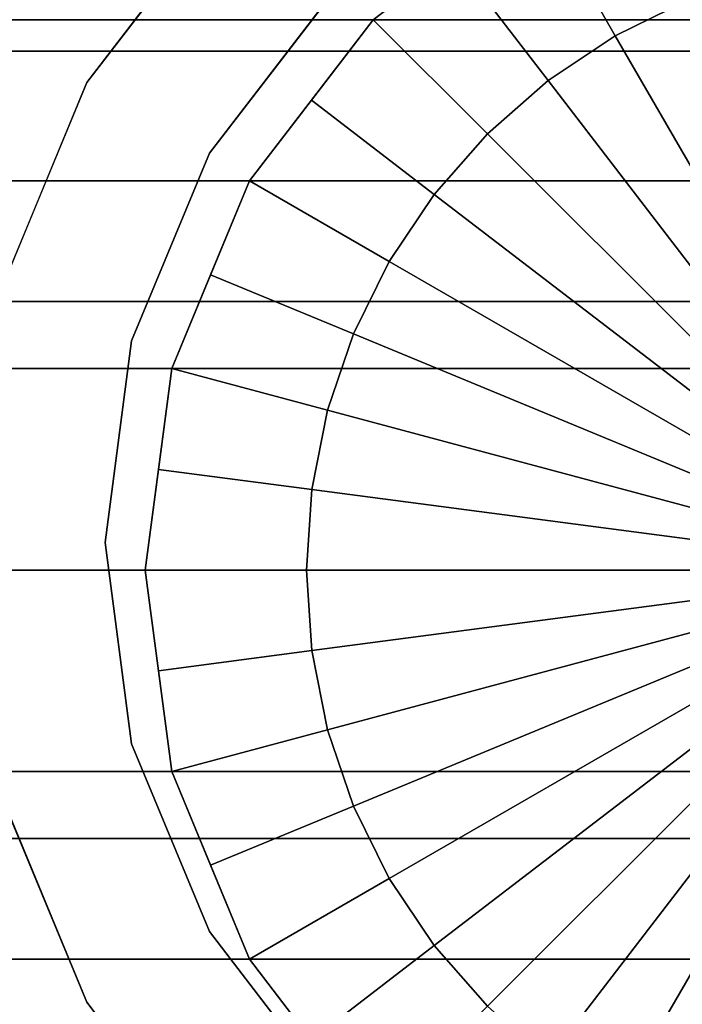
# Model space of a CAD drawing. Extents: x -0.14 to 0.823, y -0.135 to 0.
# Drawn here: x 0.027 to 0.041, y -0.083 to -0.062 of the extents above; entities that cross this region are included whole.
import ezdxf

# ---------------------------------------------------------------- set-up
doc = ezdxf.new("R2010")
doc.units = 0
for name, color, linetype in [('L0_GEO_12', 7, 'CONTINUOUS'), ('L12_GEO_HW_1', 7, 'CONTINUOUS'), ('L15_GEO_EXTRUSION5', 7, 'CONTINUOUS'), ('L23_GEO_H_2', 7, 'CONTINUOUS'), ('L4_GEO_EXTRSPL_4', 7, 'CONTINUOUS')]:
    doc.layers.add(name, color=color, linetype=linetype)

msp = doc.modelspace()

# ---------------------------------------------------------------- linework, layer by layer
at = {"layer": 'L0_GEO_12', "color": 8}
for points, invisible_edges in [([(0.031317, -0.059125, 0.235865), (0.028219, -0.063164, 0.165865), (0.028219, -0.063164, 0.235865), (0.031317, -0.059125, 0.235865)], 9), ([(0.028219, -0.063164, 0.165865), (0.031317, -0.059125, 0.235865), (0.031317, -0.059125, 0.165865), (0.028219, -0.063164, 0.165865)], 9), ([(0.029168, -0.068643, 0.165865), (0.028219, -0.063164, 0.165865), (0.031317, -0.059125, 0.165865), (0.029168, -0.068643, 0.165865)], 13), ([(0.028219, -0.063164, 0.235865), (0.029168, -0.068643, 0.235865), (0.031317, -0.059125, 0.235865), (0.028219, -0.063164, 0.235865)], 11), ([(0.029168, -0.068643, 0.165865), (0.031317, -0.059125, 0.165865), (0.030817, -0.064664, 0.165865), (0.029168, -0.068643, 0.165865)], 11), ([(0.031317, -0.059125, 0.235865), (0.029168, -0.068643, 0.235865), (0.030817, -0.064664, 0.235865), (0.031317, -0.059125, 0.235865)], 13), ([(0.030817, -0.064664, 0.165865), (0.031317, -0.059125, 0.165865), (0.033439, -0.061247, 0.165865), (0.030817, -0.064664, 0.165865)], 11), ([(0.031317, -0.059125, 0.235865), (0.030817, -0.064664, 0.235865), (0.033439, -0.061247, 0.235865), (0.031317, -0.059125, 0.235865)], 13), ([(0.030817, -0.064664, 0.165865), (0.033439, -0.061247, 0.235865), (0.030817, -0.064664, 0.235865), (0.030817, -0.064664, 0.165865)], 9), ([(0.033439, -0.061247, 0.235865), (0.030817, -0.064664, 0.165865), (0.033439, -0.061247, 0.165865), (0.033439, -0.061247, 0.235865)], 9), ([(0.028219, -0.063164, 0.235865), (0.02627, -0.067867, 0.165865), (0.02627, -0.067867, 0.235865), (0.028219, -0.063164, 0.235865)], 9), ([(0.02627, -0.067867, 0.165865), (0.028219, -0.063164, 0.235865), (0.028219, -0.063164, 0.165865), (0.02627, -0.067867, 0.165865)], 9), ([(0.02627, -0.077961, 0.165865), (0.02627, -0.067867, 0.165865), (0.028219, -0.063164, 0.165865), (0.02627, -0.077961, 0.165865)], 13), ([(0.02627, -0.077961, 0.165865), (0.028219, -0.063164, 0.165865), (0.028219, -0.082664, 0.165865), (0.02627, -0.077961, 0.165865)], 11), ([(0.02627, -0.067867, 0.235865), (0.028219, -0.082664, 0.235865), (0.028219, -0.063164, 0.235865), (0.02627, -0.067867, 0.235865)], 11), ([(0.028219, -0.082664, 0.165865), (0.028219, -0.063164, 0.165865), (0.028606, -0.072914, 0.165865), (0.028219, -0.082664, 0.165865)], 15), ([(0.028606, -0.072914, 0.165865), (0.028219, -0.063164, 0.165865), (0.029168, -0.068643, 0.165865), (0.028606, -0.072914, 0.165865)], 11), ([(0.028219, -0.063164, 0.235865), (0.028219, -0.082664, 0.235865), (0.028606, -0.072914, 0.235865), (0.028219, -0.063164, 0.235865)], 15), ([(0.029168, -0.068643, 0.235865), (0.028219, -0.063164, 0.235865), (0.028606, -0.072914, 0.235865), (0.029168, -0.068643, 0.235865)], 11), ([(0.029168, -0.068643, 0.165865), (0.030817, -0.064664, 0.235865), (0.029168, -0.068643, 0.235865), (0.029168, -0.068643, 0.165865)], 9), ([(0.030817, -0.064664, 0.235865), (0.029168, -0.068643, 0.165865), (0.030817, -0.064664, 0.165865), (0.030817, -0.064664, 0.235865)], 9), ([(0.02627, -0.067867, 0.235865), (0.02627, -0.077961, 0.235865), (0.028219, -0.082664, 0.235865), (0.02627, -0.067867, 0.235865)], 13), ([(0.028606, -0.072914, 0.165865), (0.029168, -0.068643, 0.235865), (0.028606, -0.072914, 0.235865), (0.028606, -0.072914, 0.165865)], 9), ([(0.029168, -0.068643, 0.235865), (0.028606, -0.072914, 0.165865), (0.029168, -0.068643, 0.165865), (0.029168, -0.068643, 0.235865)], 9), ([(0.029168, -0.077185, 0.165865), (0.028219, -0.082664, 0.165865), (0.028606, -0.072914, 0.165865), (0.029168, -0.077185, 0.165865)], 11), ([(0.028606, -0.072914, 0.235865), (0.028219, -0.082664, 0.235865), (0.029168, -0.077185, 0.235865), (0.028606, -0.072914, 0.235865)], 11), ([(0.029168, -0.077185, 0.165865), (0.028606, -0.072914, 0.235865), (0.029168, -0.077185, 0.235865), (0.029168, -0.077185, 0.165865)], 9), ([(0.028606, -0.072914, 0.235865), (0.029168, -0.077185, 0.165865), (0.028606, -0.072914, 0.165865), (0.028606, -0.072914, 0.235865)], 9), ([(0.028219, -0.082664, 0.165865), (0.029168, -0.077185, 0.165865), (0.031317, -0.086703, 0.165865), (0.028219, -0.082664, 0.165865)], 11), ([(0.029168, -0.077185, 0.235865), (0.028219, -0.082664, 0.235865), (0.031317, -0.086703, 0.235865), (0.029168, -0.077185, 0.235865)], 13), ([(0.030817, -0.081164, 0.165865), (0.029168, -0.077185, 0.235865), (0.030817, -0.081164, 0.235865), (0.030817, -0.081164, 0.165865)], 9), ([(0.029168, -0.077185, 0.235865), (0.030817, -0.081164, 0.165865), (0.029168, -0.077185, 0.165865), (0.029168, -0.077185, 0.235865)], 9), ([(0.031317, -0.086703, 0.165865), (0.029168, -0.077185, 0.165865), (0.030817, -0.081164, 0.165865), (0.031317, -0.086703, 0.165865)], 13), ([(0.029168, -0.077185, 0.235865), (0.031317, -0.086703, 0.235865), (0.030817, -0.081164, 0.235865), (0.029168, -0.077185, 0.235865)], 11), ([(0.02627, -0.077961, 0.235865), (0.028219, -0.082664, 0.165865), (0.028219, -0.082664, 0.235865), (0.02627, -0.077961, 0.235865)], 9), ([(0.028219, -0.082664, 0.165865), (0.02627, -0.077961, 0.235865), (0.02627, -0.077961, 0.165865), (0.028219, -0.082664, 0.165865)], 9), ([(0.033439, -0.084581, 0.165865), (0.030817, -0.081164, 0.235865), (0.033439, -0.084581, 0.235865), (0.033439, -0.084581, 0.165865)], 9), ([(0.030817, -0.081164, 0.235865), (0.033439, -0.084581, 0.165865), (0.030817, -0.081164, 0.165865), (0.030817, -0.081164, 0.235865)], 9), ([(0.031317, -0.086703, 0.165865), (0.030817, -0.081164, 0.165865), (0.033439, -0.084581, 0.165865), (0.031317, -0.086703, 0.165865)], 13), ([(0.030817, -0.081164, 0.235865), (0.031317, -0.086703, 0.235865), (0.033439, -0.084581, 0.235865), (0.030817, -0.081164, 0.235865)], 11), ([(0.028219, -0.082664, 0.235865), (0.031317, -0.086703, 0.165865), (0.031317, -0.086703, 0.235865), (0.028219, -0.082664, 0.235865)], 9), ([(0.031317, -0.086703, 0.165865), (0.028219, -0.082664, 0.235865), (0.028219, -0.082664, 0.165865), (0.031317, -0.086703, 0.165865)], 9)]:
    msp.add_3dface(points, dxfattribs=dict(at, invisible_edges=invisible_edges))
at = {"layer": 'L12_GEO_HW_1', "color": 8}
for points, invisible_edges in [([(0.037706, -0.059211, 1.288965), (0.041685, -0.089438, 1.288965), (0.041685, -0.057562, 1.288965), (0.037706, -0.059211, 1.288965)], 11), ([(0.033777, -0.0625, 0.059053), (0.015956, -0.057944, 0.055556), (0.015956, -0.0625, 0.059053), (0.033777, -0.0625, 0.059053)], 9), ([(0.015956, -0.057944, 0.055556), (0.033777, -0.0625, 0.059053), (0.034289, -0.061833, 0.058541), (0.015956, -0.057944, 0.055556)], 13), ([(0.015956, -0.057944, 0.055556), (0.034289, -0.061833, 0.058541), (0.037706, -0.059211, 0.056529), (0.015956, -0.057944, 0.055556)], 13), ([(0.075956, -0.057944, 0.024444), (0.015956, -0.0625, 0.020947), (0.015956, -0.057944, 0.024444), (0.075956, -0.057944, 0.024444)], 9), ([(0.015956, -0.0625, 0.020947), (0.075956, -0.057944, 0.024444), (0.075956, -0.0625, 0.020947), (0.015956, -0.0625, 0.020947)], 9), ([(0.034289, -0.061833, 0.058541), (0.037706, -0.059211, 1.288965), (0.037706, -0.059211, 0.056529), (0.034289, -0.061833, 0.058541)], 9), ([(0.037706, -0.059211, 1.288965), (0.034289, -0.061833, 0.058541), (0.034289, -0.061833, 1.288965), (0.037706, -0.059211, 1.288965)], 9), ([(0.034289, -0.061833, 1.288965), (0.037706, -0.087789, 1.288965), (0.037706, -0.059211, 1.288965), (0.034289, -0.061833, 1.288965)], 11), ([(0.037706, -0.059211, 1.288965), (0.037706, -0.087789, 1.288965), (0.041685, -0.089438, 1.288965), (0.037706, -0.059211, 1.288965)], 13), ([(0.075956, -0.061832, 0.051667), (0.015956, -0.06525, 0.054289), (0.015956, -0.061832, 0.051667), (0.075956, -0.061832, 0.051667)], 9), ([(0.015956, -0.06525, 0.054289), (0.075956, -0.061832, 0.051667), (0.075956, -0.06525, 0.054289), (0.015956, -0.06525, 0.054289)], 9), ([(0.075956, -0.06525, 0.025711), (0.015956, -0.061832, 0.028333), (0.015956, -0.06525, 0.025711), (0.075956, -0.06525, 0.025711)], 9), ([(0.015956, -0.061832, 0.028333), (0.075956, -0.06525, 0.025711), (0.075956, -0.061832, 0.028333), (0.015956, -0.061832, 0.028333)], 9), ([(0.034289, -0.061833, 1.288965), (0.031667, -0.06525, 0.060192), (0.031667, -0.06525, 1.288965), (0.034289, -0.061833, 1.288965)], 9), ([(0.031667, -0.06525, 0.060192), (0.034289, -0.061833, 1.288965), (0.033777, -0.0625, 0.059053), (0.031667, -0.06525, 0.060192)], 11), ([(0.031667, -0.06525, 1.288965), (0.034289, -0.085167, 1.288965), (0.034289, -0.061833, 1.288965), (0.031667, -0.06525, 1.288965)], 11), ([(0.033777, -0.0625, 0.059053), (0.034289, -0.061833, 1.288965), (0.034289, -0.061833, 0.058541), (0.033777, -0.0625, 0.059053)], 9), ([(0.034289, -0.061833, 1.288965), (0.034289, -0.085167, 1.288965), (0.037706, -0.087789, 1.288965), (0.034289, -0.061833, 1.288965)], 13), ([(0.030608, -0.067806, 0.06125), (0.015956, -0.0625, 0.059053), (0.015956, -0.067806, 0.06125), (0.030608, -0.067806, 0.06125)], 9), ([(0.015956, -0.0625, 0.059053), (0.030608, -0.067806, 0.06125), (0.031667, -0.06525, 0.060192), (0.015956, -0.0625, 0.059053)], 13), ([(0.015956, -0.0625, 0.059053), (0.031667, -0.06525, 0.060192), (0.033777, -0.0625, 0.059053), (0.015956, -0.0625, 0.059053)], 9), ([(0.075956, -0.0625, 0.020947), (0.015956, -0.067806, 0.01875), (0.015956, -0.0625, 0.020947), (0.075956, -0.0625, 0.020947)], 9), ([(0.015956, -0.067806, 0.01875), (0.075956, -0.0625, 0.020947), (0.075956, -0.067806, 0.01875), (0.015956, -0.067806, 0.01875)], 9), ([(0.075956, -0.06525, 0.054289), (0.015956, -0.069229, 0.055938), (0.015956, -0.06525, 0.054289), (0.075956, -0.06525, 0.054289)], 9), ([(0.015956, -0.069229, 0.055938), (0.075956, -0.06525, 0.054289), (0.075956, -0.069229, 0.055938), (0.015956, -0.069229, 0.055938)], 9), ([(0.075956, -0.069229, 0.024062), (0.015956, -0.06525, 0.025711), (0.015956, -0.069229, 0.024062), (0.075956, -0.069229, 0.024062)], 9), ([(0.015956, -0.06525, 0.025711), (0.075956, -0.069229, 0.024062), (0.075956, -0.06525, 0.025711), (0.015956, -0.06525, 0.025711)], 9), ([(0.031667, -0.06525, 1.288965), (0.030018, -0.069229, 0.061438), (0.030018, -0.069229, 1.288965), (0.031667, -0.06525, 1.288965)], 9), ([(0.030018, -0.069229, 0.061438), (0.031667, -0.06525, 1.288965), (0.030608, -0.067806, 0.06125), (0.030018, -0.069229, 0.061438)], 11), ([(0.030018, -0.069229, 1.288965), (0.031667, -0.08175, 1.288965), (0.031667, -0.06525, 1.288965), (0.030018, -0.069229, 1.288965)], 11), ([(0.030608, -0.067806, 0.06125), (0.031667, -0.06525, 1.288965), (0.031667, -0.06525, 0.060192), (0.030608, -0.067806, 0.06125)], 9), ([(0.031667, -0.06525, 1.288965), (0.031667, -0.08175, 1.288965), (0.034289, -0.085167, 1.288965), (0.031667, -0.06525, 1.288965)], 13), ([(0.029456, -0.0735, 0.062), (0.015956, -0.067806, 0.06125), (0.015956, -0.0735, 0.062), (0.029456, -0.0735, 0.062)], 9), ([(0.015956, -0.067806, 0.06125), (0.029456, -0.0735, 0.062), (0.030018, -0.069229, 0.061438), (0.015956, -0.067806, 0.06125)], 13), ([(0.015956, -0.067806, 0.06125), (0.030018, -0.069229, 0.061438), (0.030608, -0.067806, 0.06125), (0.015956, -0.067806, 0.06125)], 9), ([(0.075956, -0.067806, 0.01875), (0.015956, -0.0735, 0.018), (0.015956, -0.067806, 0.01875), (0.075956, -0.067806, 0.01875)], 9), ([(0.015956, -0.0735, 0.018), (0.075956, -0.067806, 0.01875), (0.075956, -0.0735, 0.018), (0.015956, -0.0735, 0.018)], 9), ([(0.075956, -0.069229, 0.055938), (0.015956, -0.0735, 0.0565), (0.015956, -0.069229, 0.055938), (0.075956, -0.069229, 0.055938)], 9), ([(0.015956, -0.0735, 0.0565), (0.075956, -0.069229, 0.055938), (0.075956, -0.0735, 0.0565), (0.015956, -0.0735, 0.0565)], 9), ([(0.075956, -0.0735, 0.0235), (0.015956, -0.069229, 0.024062), (0.015956, -0.0735, 0.0235), (0.075956, -0.0735, 0.0235)], 9), ([(0.015956, -0.069229, 0.024062), (0.075956, -0.0735, 0.0235), (0.075956, -0.069229, 0.024062), (0.015956, -0.069229, 0.024062)], 9), ([(0.030018, -0.069229, 1.288965), (0.029456, -0.0735, 0.062), (0.029456, -0.0735, 1.288965), (0.030018, -0.069229, 1.288965)], 9), ([(0.029456, -0.0735, 0.062), (0.030018, -0.069229, 1.288965), (0.030018, -0.069229, 0.061438), (0.029456, -0.0735, 0.062)], 9), ([(0.030018, -0.077771, 1.288965), (0.030018, -0.069229, 1.288965), (0.029456, -0.0735, 1.288965), (0.030018, -0.077771, 1.288965)], 9), ([(0.030018, -0.069229, 1.288965), (0.030018, -0.077771, 1.288965), (0.031667, -0.08175, 1.288965), (0.030018, -0.069229, 1.288965)], 13), ([(0.075956, -0.0735, 0.0565), (0.015956, -0.07777, 0.055938), (0.015956, -0.0735, 0.0565), (0.075956, -0.0735, 0.0565)], 9), ([(0.015956, -0.07777, 0.055938), (0.075956, -0.0735, 0.0565), (0.075956, -0.07777, 0.055938), (0.015956, -0.07777, 0.055938)], 9), ([(0.075956, -0.07777, 0.024062), (0.015956, -0.0735, 0.0235), (0.015956, -0.07777, 0.024062), (0.075956, -0.07777, 0.024062)], 9), ([(0.015956, -0.0735, 0.0235), (0.075956, -0.07777, 0.024062), (0.075956, -0.0735, 0.0235), (0.015956, -0.0735, 0.0235)], 9), ([(0.075956, -0.0735, 0.018), (0.015956, -0.079194, 0.01875), (0.015956, -0.0735, 0.018), (0.075956, -0.0735, 0.018)], 9), ([(0.015956, -0.079194, 0.01875), (0.075956, -0.0735, 0.018), (0.075956, -0.079194, 0.01875), (0.015956, -0.079194, 0.01875)], 9), ([(0.030608, -0.079194, 0.06125), (0.015956, -0.0735, 0.062), (0.015956, -0.079194, 0.06125), (0.030608, -0.079194, 0.06125)], 9), ([(0.015956, -0.0735, 0.062), (0.030608, -0.079194, 0.06125), (0.030018, -0.077771, 0.061438), (0.015956, -0.0735, 0.062)], 13), ([(0.015956, -0.0735, 0.062), (0.030018, -0.077771, 0.061438), (0.029456, -0.0735, 0.062), (0.015956, -0.0735, 0.062)], 9), ([(0.029456, -0.0735, 1.288965), (0.030018, -0.077771, 0.061438), (0.030018, -0.077771, 1.288965), (0.029456, -0.0735, 1.288965)], 9), ([(0.030018, -0.077771, 0.061438), (0.029456, -0.0735, 1.288965), (0.029456, -0.0735, 0.062), (0.030018, -0.077771, 0.061438)], 9), ([(0.075956, -0.07777, 0.055938), (0.015956, -0.08175, 0.054289), (0.015956, -0.07777, 0.055938), (0.075956, -0.07777, 0.055938)], 9), ([(0.015956, -0.08175, 0.054289), (0.075956, -0.07777, 0.055938), (0.075956, -0.08175, 0.054289), (0.015956, -0.08175, 0.054289)], 9), ([(0.075956, -0.08175, 0.025711), (0.015956, -0.07777, 0.024062), (0.015956, -0.08175, 0.025711), (0.075956, -0.08175, 0.025711)], 9), ([(0.015956, -0.07777, 0.024062), (0.075956, -0.08175, 0.025711), (0.075956, -0.07777, 0.024062), (0.015956, -0.07777, 0.024062)], 9), ([(0.030018, -0.077771, 1.288965), (0.031667, -0.08175, 0.060192), (0.031667, -0.08175, 1.288965), (0.030018, -0.077771, 1.288965)], 9), ([(0.031667, -0.08175, 0.060192), (0.030018, -0.077771, 1.288965), (0.030608, -0.079194, 0.06125), (0.031667, -0.08175, 0.060192)], 11), ([(0.030608, -0.079194, 0.06125), (0.030018, -0.077771, 1.288965), (0.030018, -0.077771, 0.061438), (0.030608, -0.079194, 0.06125)], 9), ([(0.075956, -0.079194, 0.01875), (0.015956, -0.0845, 0.020947), (0.015956, -0.079194, 0.01875), (0.075956, -0.079194, 0.01875)], 9), ([(0.015956, -0.0845, 0.020947), (0.075956, -0.079194, 0.01875), (0.075956, -0.0845, 0.020947), (0.015956, -0.0845, 0.020947)], 9), ([(0.033777, -0.0845, 0.059053), (0.015956, -0.079194, 0.06125), (0.015956, -0.0845, 0.059053), (0.033777, -0.0845, 0.059053)], 9), ([(0.015956, -0.079194, 0.06125), (0.033777, -0.0845, 0.059053), (0.031667, -0.08175, 0.060192), (0.015956, -0.079194, 0.06125)], 13), ([(0.015956, -0.079194, 0.06125), (0.031667, -0.08175, 0.060192), (0.030608, -0.079194, 0.06125), (0.015956, -0.079194, 0.06125)], 9), ([(0.075956, -0.08175, 0.054289), (0.015956, -0.085167, 0.051667), (0.015956, -0.08175, 0.054289), (0.075956, -0.08175, 0.054289)], 9), ([(0.015956, -0.085167, 0.051667), (0.075956, -0.08175, 0.054289), (0.075956, -0.085167, 0.051667), (0.015956, -0.085167, 0.051667)], 9), ([(0.075956, -0.085167, 0.028333), (0.015956, -0.08175, 0.025711), (0.015956, -0.085167, 0.028333), (0.075956, -0.085167, 0.028333)], 9), ([(0.015956, -0.08175, 0.025711), (0.075956, -0.085167, 0.028333), (0.075956, -0.08175, 0.025711), (0.015956, -0.08175, 0.025711)], 9), ([(0.031667, -0.08175, 1.288965), (0.034289, -0.085167, 0.058541), (0.034289, -0.085167, 1.288965), (0.031667, -0.08175, 1.288965)], 9), ([(0.034289, -0.085167, 0.058541), (0.031667, -0.08175, 1.288965), (0.033777, -0.0845, 0.059053), (0.034289, -0.085167, 0.058541)], 11), ([(0.033777, -0.0845, 0.059053), (0.031667, -0.08175, 1.288965), (0.031667, -0.08175, 0.060192), (0.033777, -0.0845, 0.059053)], 9)]:
    msp.add_3dface(points, dxfattribs=dict(at, invisible_edges=invisible_edges))
at = {"layer": 'L15_GEO_EXTRUSION5', "color": 8}
for points, invisible_edges in [([(0.037706, -0.087789, 1.288965), (0.037706, -0.059211, 1.288965), (0.041685, -0.057562, 1.288965), (0.037706, -0.087789, 1.288965)], 13), ([(0.037706, -0.087789, 1.288965), (0.041685, -0.057562, 1.288965), (0.041685, -0.089438, 1.288965), (0.037706, -0.087789, 1.288965)], 11), ([(0.039416, -0.062172, 1.290337), (0.039696, -0.058386, 1.290014), (0.037706, -0.059211, 1.29), (0.039416, -0.062172, 1.290337)], 9), ([(0.039696, -0.058386, 1.290014), (0.039416, -0.062172, 1.290337), (0.04095, -0.061415, 1.290337), (0.039696, -0.058386, 1.290014)], 9), ([(0.034289, -0.085167, 1.288965), (0.034289, -0.061833, 1.288965), (0.037706, -0.059211, 1.288965), (0.034289, -0.085167, 1.288965)], 13), ([(0.034289, -0.085167, 1.288965), (0.037706, -0.059211, 1.288965), (0.037706, -0.087789, 1.288965), (0.034289, -0.085167, 1.288965)], 11), ([(0.034289, -0.061833, 1.29), (0.037706, -0.059211, 1.288965), (0.034289, -0.061833, 1.288965), (0.034289, -0.061833, 1.29)], 9), ([(0.037706, -0.059211, 1.288965), (0.034289, -0.061833, 1.29), (0.037706, -0.059211, 1.29), (0.037706, -0.059211, 1.288965)], 11), ([(0.037706, -0.059211, 1.29), (0.034289, -0.061833, 1.29), (0.035997, -0.060522, 1.290014), (0.037706, -0.059211, 1.29)], 9), ([(0.037993, -0.063122, 1.290337), (0.037706, -0.059211, 1.29), (0.035997, -0.060522, 1.290014), (0.037993, -0.063122, 1.290337)], 9), ([(0.037706, -0.059211, 1.29), (0.037993, -0.063122, 1.290337), (0.039416, -0.062172, 1.290337), (0.037706, -0.059211, 1.29)], 9), ([(0.036707, -0.064251, 1.290337), (0.035997, -0.060522, 1.290014), (0.034289, -0.061833, 1.29), (0.036707, -0.064251, 1.290337)], 9), ([(0.035997, -0.060522, 1.290014), (0.036707, -0.064251, 1.290337), (0.037993, -0.063122, 1.290337), (0.035997, -0.060522, 1.290014)], 9), ([(0.045956, -0.0735, 1.290765), (0.04095, -0.061415, 1.290337), (0.039416, -0.062172, 1.290337), (0.045956, -0.0735, 1.290765)], 8), ([(0.031667, -0.08175, 1.288965), (0.031667, -0.06525, 1.288965), (0.034289, -0.061833, 1.288965), (0.031667, -0.08175, 1.288965)], 13), ([(0.031667, -0.08175, 1.288965), (0.034289, -0.061833, 1.288965), (0.034289, -0.085167, 1.288965), (0.031667, -0.08175, 1.288965)], 11), ([(0.031667, -0.06525, 1.288965), (0.032978, -0.063541, 1.290014), (0.034289, -0.061833, 1.288965), (0.031667, -0.06525, 1.288965)], 11), ([(0.034289, -0.061833, 1.288965), (0.032978, -0.063541, 1.290014), (0.034289, -0.061833, 1.29), (0.034289, -0.061833, 1.288965)], 9), ([(0.035578, -0.065537, 1.290337), (0.034289, -0.061833, 1.29), (0.032978, -0.063541, 1.290014), (0.035578, -0.065537, 1.290337)], 9), ([(0.034289, -0.061833, 1.29), (0.035578, -0.065537, 1.290337), (0.036707, -0.064251, 1.290337), (0.034289, -0.061833, 1.29)], 9), ([(0.045956, -0.0735, 1.290765), (0.039416, -0.062172, 1.290337), (0.037993, -0.063122, 1.290337), (0.045956, -0.0735, 1.290765)], 8), ([(0.045956, -0.0735, 1.290765), (0.037993, -0.063122, 1.290337), (0.036707, -0.064251, 1.290337), (0.045956, -0.0735, 1.290765)], 8), ([(0.032978, -0.063541, 1.290014), (0.031667, -0.06525, 1.288965), (0.031667, -0.06525, 1.29), (0.032978, -0.063541, 1.290014)], 9), ([(0.034628, -0.06696, 1.290337), (0.032978, -0.063541, 1.290014), (0.031667, -0.06525, 1.29), (0.034628, -0.06696, 1.290337)], 9), ([(0.032978, -0.063541, 1.290014), (0.034628, -0.06696, 1.290337), (0.035578, -0.065537, 1.290337), (0.032978, -0.063541, 1.290014)], 9), ([(0.045956, -0.0735, 1.290765), (0.036707, -0.064251, 1.290337), (0.035578, -0.065537, 1.290337), (0.045956, -0.0735, 1.290765)], 8), ([(0.030018, -0.077771, 1.288965), (0.030018, -0.069229, 1.288965), (0.031667, -0.06525, 1.288965), (0.030018, -0.077771, 1.288965)], 13), ([(0.030018, -0.077771, 1.288965), (0.031667, -0.06525, 1.288965), (0.031667, -0.08175, 1.288965), (0.030018, -0.077771, 1.288965)], 11), ([(0.030018, -0.069229, 1.288965), (0.030842, -0.06724, 1.290014), (0.031667, -0.06525, 1.288965), (0.030018, -0.069229, 1.288965)], 11), ([(0.031667, -0.06525, 1.288965), (0.030842, -0.06724, 1.290014), (0.031667, -0.06525, 1.29), (0.031667, -0.06525, 1.288965)], 9), ([(0.033871, -0.068494, 1.290337), (0.031667, -0.06525, 1.29), (0.030842, -0.06724, 1.290014), (0.033871, -0.068494, 1.290337)], 9), ([(0.031667, -0.06525, 1.29), (0.033871, -0.068494, 1.290337), (0.034628, -0.06696, 1.290337), (0.031667, -0.06525, 1.29)], 9), ([(0.045956, -0.0735, 1.290765), (0.035578, -0.065537, 1.290337), (0.034628, -0.06696, 1.290337), (0.045956, -0.0735, 1.290765)], 8), ([(0.045956, -0.0735, 1.290765), (0.034628, -0.06696, 1.290337), (0.033871, -0.068494, 1.290337), (0.045956, -0.0735, 1.290765)], 8), ([(0.030842, -0.06724, 1.290014), (0.030018, -0.069229, 1.288965), (0.030018, -0.069229, 1.29), (0.030842, -0.06724, 1.290014)], 9), ([(0.033321, -0.070114, 1.290337), (0.030842, -0.06724, 1.290014), (0.030018, -0.069229, 1.29), (0.033321, -0.070114, 1.290337)], 9), ([(0.030842, -0.06724, 1.290014), (0.033321, -0.070114, 1.290337), (0.033871, -0.068494, 1.290337), (0.030842, -0.06724, 1.290014)], 9), ([(0.045956, -0.0735, 1.290765), (0.033871, -0.068494, 1.290337), (0.033321, -0.070114, 1.290337), (0.045956, -0.0735, 1.290765)], 8), ([(0.030018, -0.069229, 1.288965), (0.030018, -0.077771, 1.288965), (0.029456, -0.0735, 1.288965), (0.030018, -0.069229, 1.288965)], 9), ([(0.029456, -0.0735, 1.288965), (0.029737, -0.071365, 1.290014), (0.030018, -0.069229, 1.288965), (0.029456, -0.0735, 1.288965)], 11), ([(0.030018, -0.069229, 1.288965), (0.029737, -0.071365, 1.290014), (0.030018, -0.069229, 1.29), (0.030018, -0.069229, 1.288965)], 9), ([(0.032987, -0.071793, 1.290337), (0.030018, -0.069229, 1.29), (0.029737, -0.071365, 1.290014), (0.032987, -0.071793, 1.290337)], 9), ([(0.030018, -0.069229, 1.29), (0.032987, -0.071793, 1.290337), (0.033321, -0.070114, 1.290337), (0.030018, -0.069229, 1.29)], 9), ([(0.045956, -0.0735, 1.290765), (0.033321, -0.070114, 1.290337), (0.032987, -0.071793, 1.290337), (0.045956, -0.0735, 1.290765)], 8), ([(0.029737, -0.071365, 1.290014), (0.029456, -0.0735, 1.288965), (0.029456, -0.0735, 1.29), (0.029737, -0.071365, 1.290014)], 9), ([(0.032875, -0.0735, 1.290337), (0.029737, -0.071365, 1.290014), (0.029456, -0.0735, 1.29), (0.032875, -0.0735, 1.290337)], 9), ([(0.029737, -0.071365, 1.290014), (0.032875, -0.0735, 1.290337), (0.032987, -0.071793, 1.290337), (0.029737, -0.071365, 1.290014)], 9), ([(0.045956, -0.0735, 1.290765), (0.032987, -0.071793, 1.290337), (0.032875, -0.0735, 1.290337), (0.045956, -0.0735, 1.290765)], 8), ([(0.030018, -0.077771, 1.288965), (0.029737, -0.075635, 1.290014), (0.029456, -0.0735, 1.288965), (0.030018, -0.077771, 1.288965)], 11), ([(0.029456, -0.0735, 1.288965), (0.029737, -0.075635, 1.290014), (0.029456, -0.0735, 1.29), (0.029456, -0.0735, 1.288965)], 9), ([(0.029737, -0.075635, 1.290014), (0.032875, -0.0735, 1.290337), (0.029456, -0.0735, 1.29), (0.029737, -0.075635, 1.290014)], 9), ([(0.032875, -0.0735, 1.290337), (0.029737, -0.075635, 1.290014), (0.032987, -0.075207, 1.290337), (0.032875, -0.0735, 1.290337)], 9), ([(0.045956, -0.0735, 1.290765), (0.032875, -0.0735, 1.290337), (0.032987, -0.075207, 1.290337), (0.045956, -0.0735, 1.290765)], 8), ([(0.045956, -0.0735, 1.290765), (0.032987, -0.075207, 1.290337), (0.033321, -0.076886, 1.290337), (0.045956, -0.0735, 1.290765)], 8), ([(0.045956, -0.0735, 1.290765), (0.033321, -0.076886, 1.290337), (0.033871, -0.078506, 1.290337), (0.045956, -0.0735, 1.290765)], 8), ([(0.045956, -0.0735, 1.290765), (0.033871, -0.078506, 1.290337), (0.034628, -0.08004, 1.290337), (0.045956, -0.0735, 1.290765)], 8), ([(0.045956, -0.0735, 1.290765), (0.034628, -0.08004, 1.290337), (0.035578, -0.081463, 1.290337), (0.045956, -0.0735, 1.290765)], 8), ([(0.045956, -0.0735, 1.290765), (0.035578, -0.081463, 1.290337), (0.036707, -0.082749, 1.290337), (0.045956, -0.0735, 1.290765)], 8), ([(0.045956, -0.0735, 1.290765), (0.036707, -0.082749, 1.290337), (0.037993, -0.083878, 1.290337), (0.045956, -0.0735, 1.290765)], 8), ([(0.045956, -0.0735, 1.290765), (0.037993, -0.083878, 1.290337), (0.039416, -0.084828, 1.290337), (0.045956, -0.0735, 1.290765)], 8), ([(0.045956, -0.0735, 1.290765), (0.039416, -0.084828, 1.290337), (0.04095, -0.085585, 1.290337), (0.045956, -0.0735, 1.290765)], 8), ([(0.030018, -0.077771, 1.29), (0.032987, -0.075207, 1.290337), (0.029737, -0.075635, 1.290014), (0.030018, -0.077771, 1.29)], 9), ([(0.032987, -0.075207, 1.290337), (0.030018, -0.077771, 1.29), (0.033321, -0.076886, 1.290337), (0.032987, -0.075207, 1.290337)], 9), ([(0.029737, -0.075635, 1.290014), (0.030018, -0.077771, 1.288965), (0.030018, -0.077771, 1.29), (0.029737, -0.075635, 1.290014)], 9), ([(0.030842, -0.07976, 1.290014), (0.033321, -0.076886, 1.290337), (0.030018, -0.077771, 1.29), (0.030842, -0.07976, 1.290014)], 9), ([(0.033321, -0.076886, 1.290337), (0.030842, -0.07976, 1.290014), (0.033871, -0.078506, 1.290337), (0.033321, -0.076886, 1.290337)], 9), ([(0.031667, -0.08175, 1.288965), (0.030842, -0.07976, 1.290014), (0.030018, -0.077771, 1.288965), (0.031667, -0.08175, 1.288965)], 11), ([(0.030018, -0.077771, 1.288965), (0.030842, -0.07976, 1.290014), (0.030018, -0.077771, 1.29), (0.030018, -0.077771, 1.288965)], 9), ([(0.031667, -0.08175, 1.29), (0.033871, -0.078506, 1.290337), (0.030842, -0.07976, 1.290014), (0.031667, -0.08175, 1.29)], 9), ([(0.033871, -0.078506, 1.290337), (0.031667, -0.08175, 1.29), (0.034628, -0.08004, 1.290337), (0.033871, -0.078506, 1.290337)], 9), ([(0.030842, -0.07976, 1.290014), (0.031667, -0.08175, 1.288965), (0.031667, -0.08175, 1.29), (0.030842, -0.07976, 1.290014)], 9), ([(0.032978, -0.083459, 1.290014), (0.034628, -0.08004, 1.290337), (0.031667, -0.08175, 1.29), (0.032978, -0.083459, 1.290014)], 9), ([(0.034628, -0.08004, 1.290337), (0.032978, -0.083459, 1.290014), (0.035578, -0.081463, 1.290337), (0.034628, -0.08004, 1.290337)], 9), ([(0.034289, -0.085167, 1.29), (0.035578, -0.081463, 1.290337), (0.032978, -0.083459, 1.290014), (0.034289, -0.085167, 1.29)], 9), ([(0.035578, -0.081463, 1.290337), (0.034289, -0.085167, 1.29), (0.036707, -0.082749, 1.290337), (0.035578, -0.081463, 1.290337)], 9), ([(0.034289, -0.085167, 1.288965), (0.032978, -0.083459, 1.290014), (0.031667, -0.08175, 1.288965), (0.034289, -0.085167, 1.288965)], 11), ([(0.031667, -0.08175, 1.288965), (0.032978, -0.083459, 1.290014), (0.031667, -0.08175, 1.29), (0.031667, -0.08175, 1.288965)], 9)]:
    msp.add_3dface(points, dxfattribs=dict(at, invisible_edges=invisible_edges))
at = {"layer": 'L23_GEO_H_2', "color": 8, "invisible_edges": 9}
for points in [[(-0.069344, -0.059211, 0.03175), (0.752434, -0.061833, 0.028333), (-0.06943, -0.061833, 0.028333), (-0.069344, -0.059211, 0.03175)], [(-0.06943, -0.061833, 0.051667), (0.752348, -0.059211, 0.04825), (-0.069344, -0.059211, 0.04825), (-0.06943, -0.061833, 0.051667)], [(0.752348, -0.059211, 0.04825), (-0.06943, -0.061833, 0.051667), (0.752434, -0.061833, 0.051667), (0.752348, -0.059211, 0.04825)], [(0.752434, -0.061833, 0.028333), (-0.069344, -0.059211, 0.03175), (0.752348, -0.059211, 0.03175), (0.752434, -0.061833, 0.028333)], [(-0.06943, -0.061833, 0.028333), (0.752545, -0.06525, 0.025711), (-0.069542, -0.06525, 0.025711), (-0.06943, -0.061833, 0.028333)], [(0.752545, -0.06525, 0.054289), (-0.06943, -0.061833, 0.051667), (-0.069542, -0.06525, 0.054289), (0.752545, -0.06525, 0.054289)], [(0.752545, -0.06525, 0.025711), (-0.06943, -0.061833, 0.028333), (0.752434, -0.061833, 0.028333), (0.752545, -0.06525, 0.025711)], [(-0.06943, -0.061833, 0.051667), (0.752545, -0.06525, 0.054289), (0.752434, -0.061833, 0.051667), (-0.06943, -0.061833, 0.051667)], [(-0.069542, -0.06525, 0.025711), (0.752676, -0.069229, 0.024062), (-0.069672, -0.069229, 0.024062), (-0.069542, -0.06525, 0.025711)], [(0.752676, -0.069229, 0.055938), (-0.069542, -0.06525, 0.054289), (-0.069672, -0.069229, 0.055938), (0.752676, -0.069229, 0.055938)], [(0.752676, -0.069229, 0.024062), (-0.069542, -0.06525, 0.025711), (0.752545, -0.06525, 0.025711), (0.752676, -0.069229, 0.024062)], [(-0.069542, -0.06525, 0.054289), (0.752676, -0.069229, 0.055938), (0.752545, -0.06525, 0.054289), (-0.069542, -0.06525, 0.054289)], [(-0.069672, -0.069229, 0.024062), (0.752816, -0.0735, 0.0235), (-0.069812, -0.0735, 0.0235), (-0.069672, -0.069229, 0.024062)], [(0.752816, -0.0735, 0.0565), (-0.069672, -0.069229, 0.055938), (-0.069812, -0.0735, 0.0565), (0.752816, -0.0735, 0.0565)], [(0.752816, -0.0735, 0.0235), (-0.069672, -0.069229, 0.024062), (0.752676, -0.069229, 0.024062), (0.752816, -0.0735, 0.0235)], [(-0.069672, -0.069229, 0.055938), (0.752816, -0.0735, 0.0565), (0.752676, -0.069229, 0.055938), (-0.069672, -0.069229, 0.055938)], [(-0.069812, -0.0735, 0.0235), (0.752955, -0.077771, 0.024062), (-0.069952, -0.077771, 0.024062), (-0.069812, -0.0735, 0.0235)], [(0.752955, -0.077771, 0.055938), (-0.069812, -0.0735, 0.0565), (-0.069952, -0.077771, 0.055938), (0.752955, -0.077771, 0.055938)], [(0.752955, -0.077771, 0.024062), (-0.069812, -0.0735, 0.0235), (0.752816, -0.0735, 0.0235), (0.752955, -0.077771, 0.024062)], [(-0.069812, -0.0735, 0.0565), (0.752955, -0.077771, 0.055938), (0.752816, -0.0735, 0.0565), (-0.069812, -0.0735, 0.0565)], [(-0.069952, -0.077771, 0.024062), (0.753086, -0.08175, 0.025711), (-0.070082, -0.08175, 0.025711), (-0.069952, -0.077771, 0.024062)], [(0.753086, -0.08175, 0.054289), (-0.069952, -0.077771, 0.055938), (-0.070082, -0.08175, 0.054289), (0.753086, -0.08175, 0.054289)], [(0.753086, -0.08175, 0.025711), (-0.069952, -0.077771, 0.024062), (0.752955, -0.077771, 0.024062), (0.753086, -0.08175, 0.025711)], [(-0.069952, -0.077771, 0.055938), (0.753086, -0.08175, 0.054289), (0.752955, -0.077771, 0.055938), (-0.069952, -0.077771, 0.055938)], [(-0.070082, -0.08175, 0.025711), (0.753198, -0.085167, 0.028333), (-0.070194, -0.085167, 0.028333), (-0.070082, -0.08175, 0.025711)], [(0.753198, -0.085167, 0.051667), (-0.070082, -0.08175, 0.054289), (-0.070194, -0.085167, 0.051667), (0.753198, -0.085167, 0.051667)], [(0.753198, -0.085167, 0.028333), (-0.070082, -0.08175, 0.025711), (0.753086, -0.08175, 0.025711), (0.753198, -0.085167, 0.028333)], [(-0.070082, -0.08175, 0.054289), (0.753198, -0.085167, 0.051667), (0.753086, -0.08175, 0.054289), (-0.070082, -0.08175, 0.054289)]]:
    msp.add_3dface(points, dxfattribs=at)
at = {"layer": 'L4_GEO_EXTRSPL_4', "color": 8}
for points, invisible_edges in [([(0.029168, -0.068643, 0.235865), (0.026878, -0.053581, 0.235865), (0.032493, -0.049348, 0.235865), (0.029168, -0.068643, 0.235865)], 13), ([(0.026878, -0.053581, 0.271865), (0.029168, -0.068643, 0.271865), (0.032493, -0.049348, 0.271865), (0.026878, -0.053581, 0.271865)], 11), ([(0.029168, -0.068643, 0.235865), (0.032493, -0.049348, 0.235865), (0.030817, -0.064664, 0.235865), (0.029168, -0.068643, 0.235865)], 11), ([(0.032493, -0.049348, 0.271865), (0.029168, -0.068643, 0.271865), (0.030817, -0.064664, 0.271865), (0.032493, -0.049348, 0.271865)], 13), ([(0.030817, -0.064664, 0.235865), (0.032493, -0.049348, 0.235865), (0.033439, -0.061246, 0.235865), (0.030817, -0.064664, 0.235865)], 11), ([(0.032493, -0.049348, 0.271865), (0.030817, -0.064664, 0.271865), (0.033439, -0.061246, 0.271865), (0.032493, -0.049348, 0.271865)], 13), ([(0.028606, -0.072914, 0.235865), (0.022562, -0.059133, 0.235865), (0.026878, -0.053581, 0.235865), (0.028606, -0.072914, 0.235865)], 13), ([(0.022562, -0.059133, 0.271865), (0.028606, -0.072914, 0.271865), (0.026878, -0.053581, 0.271865), (0.022562, -0.059133, 0.271865)], 11), ([(0.026878, -0.053581, 0.235865), (0.029168, -0.068643, 0.235865), (0.028606, -0.072914, 0.235865), (0.026878, -0.053581, 0.235865)], 13), ([(0.029168, -0.068643, 0.271865), (0.026878, -0.053581, 0.271865), (0.028606, -0.072914, 0.271865), (0.029168, -0.068643, 0.271865)], 11), ([(0.029168, -0.077184, 0.235865), (0.019846, -0.06562, 0.235865), (0.022562, -0.059133, 0.235865), (0.029168, -0.077184, 0.235865)], 13), ([(0.019846, -0.06562, 0.271865), (0.029168, -0.077184, 0.271865), (0.022562, -0.059133, 0.271865), (0.019846, -0.06562, 0.271865)], 11), ([(0.029168, -0.077184, 0.235865), (0.022562, -0.059133, 0.235865), (0.028606, -0.072914, 0.235865), (0.029168, -0.077184, 0.235865)], 11), ([(0.022562, -0.059133, 0.271865), (0.029168, -0.077184, 0.271865), (0.028606, -0.072914, 0.271865), (0.022562, -0.059133, 0.271865)], 13), ([(0.030817, -0.064664, 0.235865), (0.033439, -0.061246, 0.271865), (0.030817, -0.064664, 0.271865), (0.030817, -0.064664, 0.235865)], 9), ([(0.033439, -0.061246, 0.271865), (0.030817, -0.064664, 0.235865), (0.033439, -0.061246, 0.235865), (0.033439, -0.061246, 0.271865)], 9), ([(0.029168, -0.068643, 0.235865), (0.030817, -0.064664, 0.271865), (0.029168, -0.068643, 0.271865), (0.029168, -0.068643, 0.235865)], 9), ([(0.030817, -0.064664, 0.271865), (0.029168, -0.068643, 0.235865), (0.030817, -0.064664, 0.235865), (0.030817, -0.064664, 0.271865)], 9), ([(0.030817, -0.081164, 0.235865), (0.018917, -0.072591, 0.235865), (0.019846, -0.06562, 0.235865), (0.030817, -0.081164, 0.235865)], 13), ([(0.018917, -0.072591, 0.271865), (0.030817, -0.081164, 0.271865), (0.019846, -0.06562, 0.271865), (0.018917, -0.072591, 0.271865)], 11), ([(0.030817, -0.081164, 0.235865), (0.019846, -0.06562, 0.235865), (0.029168, -0.077184, 0.235865), (0.030817, -0.081164, 0.235865)], 11), ([(0.019846, -0.06562, 0.271865), (0.030817, -0.081164, 0.271865), (0.029168, -0.077184, 0.271865), (0.019846, -0.06562, 0.271865)], 13), ([(0.028606, -0.072914, 0.235865), (0.029168, -0.068643, 0.271865), (0.028606, -0.072914, 0.271865), (0.028606, -0.072914, 0.235865)], 9), ([(0.029168, -0.068643, 0.271865), (0.028606, -0.072914, 0.235865), (0.029168, -0.068643, 0.235865), (0.029168, -0.068643, 0.271865)], 9), ([(0.033439, -0.084581, 0.235865), (0.018906, -0.10614, 0.235865), (0.018917, -0.072591, 0.235865), (0.033439, -0.084581, 0.235865)], 13), ([(0.018906, -0.10614, 0.271865), (0.033439, -0.084581, 0.271865), (0.018917, -0.072591, 0.271865), (0.018906, -0.10614, 0.271865)], 11), ([(0.033439, -0.084581, 0.235865), (0.018917, -0.072591, 0.235865), (0.030817, -0.081164, 0.235865), (0.033439, -0.084581, 0.235865)], 11), ([(0.018917, -0.072591, 0.271865), (0.033439, -0.084581, 0.271865), (0.030817, -0.081164, 0.271865), (0.018917, -0.072591, 0.271865)], 13), ([(0.029168, -0.077184, 0.235865), (0.028606, -0.072914, 0.271865), (0.029168, -0.077184, 0.271865), (0.029168, -0.077184, 0.235865)], 9), ([(0.028606, -0.072914, 0.271865), (0.029168, -0.077184, 0.235865), (0.028606, -0.072914, 0.235865), (0.028606, -0.072914, 0.271865)], 9), ([(0.030817, -0.081164, 0.235865), (0.029168, -0.077184, 0.271865), (0.030817, -0.081164, 0.271865), (0.030817, -0.081164, 0.235865)], 9), ([(0.029168, -0.077184, 0.271865), (0.030817, -0.081164, 0.235865), (0.029168, -0.077184, 0.235865), (0.029168, -0.077184, 0.271865)], 9), ([(0.033439, -0.084581, 0.235865), (0.030817, -0.081164, 0.271865), (0.033439, -0.084581, 0.271865), (0.033439, -0.084581, 0.235865)], 9), ([(0.030817, -0.081164, 0.271865), (0.033439, -0.084581, 0.235865), (0.030817, -0.081164, 0.235865), (0.030817, -0.081164, 0.271865)], 9)]:
    msp.add_3dface(points, dxfattribs=dict(at, invisible_edges=invisible_edges))

doc.saveas('drawing.dxf')
